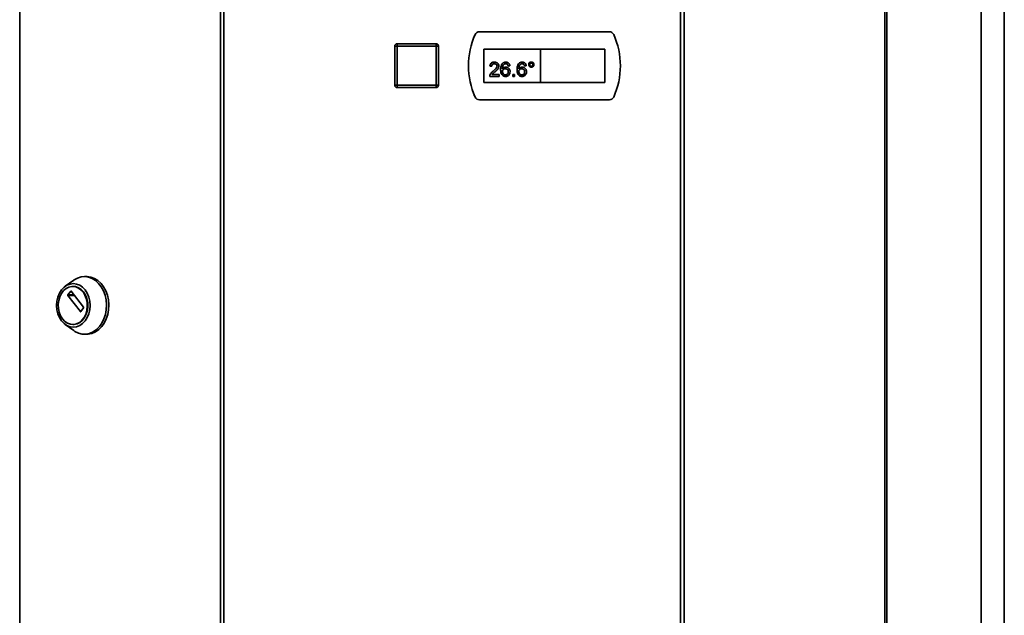
# Paper-space layout 'Blatt3' of a CAD drawing. Units: millimetres. Extents: x 0 to 4200, y 0 to 2970.
# Drawn here: x 1064 to 1491, y 1811 to 2070 of the extents above; entities that cross this region are included whole.
import ezdxf

# ---------------------------------------------------------------- set-up
doc = ezdxf.new("R2010")
doc.units = ezdxf.units.MM

psp = doc.layouts.new('Blatt3')

# ---------------------------------------------------------------- linework, layer by layer
at = {"color": 7, "linetype": 'Continuous', "lineweight": 35, "ltscale": 10}
for p, q in [((1063.52, 2345.35), (1063.52, 1551.95)), ((1150.74, 1551.95), (1150.74, 2345.35)), ((1152.22, 2345.35), (1152.22, 1551.95)), ((1350.54, 1551.95), (1350.54, 2345.35)), ((1352.02, 2345.35), (1352.02, 1551.95)), ((1440.07, 1661.9), (1440.07, 2233.4)), ((1481.09, 1591.65), (1481.09, 2170.65)), ((1491.09, 2170.65), (1491.09, 1591.65)), ((1261.05, 2062.65), (1260.88, 2062.65)), ((1260.88, 2062.65), (1260.88, 2062.25)), ((1319.64, 2064.4), (1263.12, 2064.4)), ((1227.38, 2058.2), (1226.38, 2058.2)), ((1226.38, 2041.2), (1226.38, 2058.2)), ((1227.38, 2058.2), (1227.38, 2059.2)), ((1227.38, 2059.2), (1244.38, 2059.2)), ((1227.38, 2058.2), (1227.38, 2041.2)), ((1244.38, 2058.2), (1227.38, 2058.2)), ((1244.38, 2058.2), (1244.38, 2059.2)), ((1244.38, 2041.2), (1244.38, 2058.2)), ((1244.38, 2058.2), (1245.38, 2058.2)), ((1245.38, 2058.2), (1245.38, 2041.2)), ((1289.63, 2056.9), (1265.13, 2056.9)), ((1265.13, 2056.9), (1265.13, 2042.4)), ((1289.63, 2056.9), (1289.63, 2042.4)), ((1317.63, 2056.9), (1289.63, 2056.9)), ((1317.63, 2042.4), (1317.63, 2056.9)), ((1268.5, 2049.41), (1267.71, 2049.49)), ((1276.4, 2049.64), (1275.61, 2049.57)), ((1283.52, 2049.64), (1282.72, 2049.57)), ((1271.66, 2045.06), (1267.63, 2045.06)), ((1268.65, 2045.85), (1271.66, 2045.85)), ((1271.66, 2045.85), (1271.66, 2045.06)), ((1277.67, 2045.85), (1278.46, 2045.85)), ((1277.67, 2045.06), (1277.67, 2045.85)), ((1278.46, 2045.06), (1277.67, 2045.06)), ((1278.46, 2045.85), (1278.46, 2045.06)), ((1226.38, 2041.2), (1227.38, 2041.2)), ((1227.38, 2041.2), (1244.38, 2041.2)), ((1227.38, 2040.2), (1227.38, 2041.2)), ((1244.38, 2040.2), (1227.38, 2040.2)), ((1245.38, 2041.2), (1244.38, 2041.2)), ((1244.38, 2040.2), (1244.38, 2041.2)), ((1265.13, 2042.4), (1289.63, 2042.4)), ((1289.63, 2042.4), (1317.63, 2042.4)), ((1260.88, 2037.05), (1260.88, 2036.65)), ((1260.88, 2036.65), (1261.05, 2036.65)), ((1263.12, 2034.9), (1319.64, 2034.9)), ((1087.02, 1956.57), (1083.32, 1953.91)), ((1092.66, 1958.11), (1091.63, 1958.11)), ((1084.48, 1950.19), (1085.7, 1951.78)), ((1089.85, 1942.91), (1084.48, 1949.91)), ((1085.92, 1951.78), (1091.28, 1944.78)), ((1086.81, 1953.86), (1086.55, 1953.86)), ((1091.28, 1944.5), (1090.06, 1942.91)), ((1083.32, 1937.31), (1087.02, 1934.65)), ((1086.55, 1937.36), (1086.81, 1937.36)), ((1091.63, 1933.11), (1092.66, 1933.11))]:
    psp.add_line(p, q, dxfattribs=at)
at = {"color": 1, "linetype": 'Continuous', "lineweight": 35, "ltscale": 10}
for p, q in [((1439.25, 1661.9), (1439.25, 2233.4)), ((1087.14, 1950.19), (1084.48, 1950.19)), ((1084.48, 1949.91), (1087.35, 1949.91)), ((1085.7, 1951.78), (1085.92, 1951.78)), ((1090.06, 1942.91), (1089.85, 1942.91))]:
    psp.add_line(p, q, dxfattribs=at)
at = {"color": 7, "linetype": 'Continuous', "lineweight": 35, "ltscale": 10, "flags": 128}
for points in [[(1081.68, 1938.91), (1080.78, 1940.35), (1080.11, 1941.99), (1079.69, 1943.76), (1079.55, 1945.61), (1079.69, 1947.46), (1080.11, 1949.23), (1080.78, 1950.87), (1081.68, 1952.31), (1082.78, 1953.48), (1084.03, 1954.36), (1085.39, 1954.9), (1086.81, 1955.08), (1088.22, 1954.9), (1089.59, 1954.36), (1090.84, 1953.48), (1091.94, 1952.31), (1092.84, 1950.87), (1093.51, 1949.23), (1093.92, 1947.46), (1094.06, 1945.61), (1093.92, 1943.76), (1093.51, 1941.99), (1092.84, 1940.35), (1091.94, 1938.91), (1090.84, 1937.74), (1089.59, 1936.86), (1088.22, 1936.32), (1086.81, 1936.14), (1085.39, 1936.32), (1084.03, 1936.86), (1082.78, 1937.74), (1081.68, 1938.91)], [(1087.02, 1956.57), (1087.14, 1956.65), (1088.63, 1957.48), (1090.21, 1957.97), (1091.83, 1958.11), (1093.45, 1957.88), (1095.01, 1957.31), (1096.48, 1956.39), (1097.8, 1955.17), (1098.95, 1953.67), (1099.89, 1951.94), (1100.59, 1950.02), (1101.03, 1947.98), (1101.2, 1945.88), (1101.1, 1943.76), (1100.72, 1941.7), (1100.09, 1939.75), (1099.21, 1937.97), (1098.11, 1936.4), (1096.82, 1935.11), (1095.39, 1934.11), (1093.85, 1933.45), (1092.24, 1933.14), (1090.62, 1933.18), (1089.02, 1933.58), (1087.5, 1934.33), (1087.02, 1934.65)], [(1092.66, 1958.11), (1092.86, 1958.11), (1094.48, 1957.88), (1096.04, 1957.31), (1097.5, 1956.39), (1098.83, 1955.17), (1099.98, 1953.67), (1100.92, 1951.94), (1101.62, 1950.02), (1102.06, 1947.98), (1102.23, 1945.88), (1102.13, 1943.76), (1101.75, 1941.7), (1101.12, 1939.75), (1100.23, 1937.97), (1099.14, 1936.4), (1097.85, 1935.11), (1096.42, 1934.11), (1094.87, 1933.45), (1093.27, 1933.14), (1092.66, 1933.11)], [(1082.08, 1939.78), (1081.25, 1941.12), (1080.65, 1942.65), (1080.31, 1944.32), (1080.24, 1946.04), (1080.45, 1947.75), (1080.92, 1949.36), (1081.64, 1950.8), (1082.57, 1952.02), (1083.68, 1952.96), (1084.92, 1953.58), (1086.22, 1953.85), (1087.54, 1953.76), (1088.82, 1953.31), (1089.99, 1952.53), (1091.02, 1951.44), (1091.85, 1950.1), (1092.45, 1948.57), (1092.79, 1946.9), (1092.86, 1945.18), (1092.66, 1943.48), (1092.18, 1941.86), (1091.46, 1940.42), (1090.53, 1939.2), (1089.42, 1938.26), (1088.19, 1937.64), (1086.88, 1937.37), (1085.56, 1937.46), (1084.29, 1937.91), (1083.11, 1938.69), (1082.08, 1939.78)], [(1086.81, 1953.86), (1087.8, 1953.76), (1089.07, 1953.31), (1090.25, 1952.53), (1091.28, 1951.44), (1092.11, 1950.1), (1092.71, 1948.57), (1093.05, 1946.9), (1093.12, 1945.18), (1092.91, 1943.48), (1092.44, 1941.86), (1091.72, 1940.42), (1090.79, 1939.2), (1089.68, 1938.26), (1088.44, 1937.64), (1087.14, 1937.37), (1086.81, 1937.36)]]:
    psp.add_lwpolyline(points, dxfattribs=at)
at = {"color": 7, "linetype": 'Continuous', "lineweight": 35, "ltscale": 100}
for centre, radius, start, end in [((1291.38, 2049.65), 33, 155.7141, 204.2859), ((1263.12, 2062.4), 2, 90, 155.7141), ((1319.64, 2062.4), 2, 24.2859, 90), ((1291.38, 2049.65), 33, 335.7141, 24.2859), ((1227.38, 2058.2), 1, 90, 180), ((1244.38, 2058.2), 1, 0, 90), ((1227.38, 2041.2), 1, 180, 270), ((1244.38, 2041.2), 1, 270, 0), ((1263.12, 2036.9), 2, 204.2859, 270), ((1319.64, 2036.9), 2, 270, 335.7141), ((1084.68, 1950.05), 0.243, 144.4189, 215.5811), ((1085.81, 1951.71), 0.131, 33.9679, 146.0321), ((1089.95, 1942.98), 0.131, 213.9679, 326.0321), ((1091.08, 1944.64), 0.243, 324.4189, 35.5811)]:
    psp.add_arc(centre, radius, start, end, dxfattribs=at)
at = {"color": 7, "linetype": 'Continuous', "lineweight": 35, "ltscale": 10}
for points, knots in [([(1267.71, 2049.49), (1267.76, 2049.76), (1267.85, 2050.31), (1268.38, 2050.91), (1269.04, 2051.19), (1269.47, 2051.21), (1269.69, 2051.23)], [0, 0, 0, 0, 0.280235, 0.558893, 0.779132, 1, 1, 1, 1]), ([(1269.67, 2050.51), (1269.5, 2050.5), (1269.16, 2050.48), (1268.75, 2050.2), (1268.53, 2049.81), (1268.51, 2049.54), (1268.5, 2049.41)], [0, 0, 0, 0, 0.2804101, 0.559489, 0.7793747, 1, 1, 1, 1]), ([(1269.14, 2047.37), (1269.53, 2047.7), (1270.08, 2048.17), (1270.68, 2048.91), (1270.76, 2049.31), (1270.79, 2049.52)], [0, 0, 0, 0, 0.561313, 0.781386, 1, 1, 1, 1]), ([(1270.79, 2049.52), (1270.77, 2049.67), (1270.73, 2049.99), (1270.41, 2050.32), (1270.04, 2050.49), (1269.79, 2050.51), (1269.67, 2050.51)], [0, 0, 0, 0, 0.27908, 0.558612, 0.779043, 1, 1, 1, 1]), ([(1269.69, 2051.23), (1269.95, 2051.21), (1270.49, 2051.17), (1271.13, 2050.74), (1271.53, 2050.16), (1271.56, 2049.73), (1271.58, 2049.52)], [0, 0, 0, 0, 0.2804823, 0.5596436, 0.7797486, 1, 1, 1, 1]), ([(1271.58, 2049.52), (1271.54, 2049.23), (1271.46, 2048.64), (1270.79, 2047.79), (1270.22, 2047.3), (1269.87, 2046.99)], [0, 0, 0, 0, 0.278741, 0.558834, 1, 1, 1, 1]), ([(1272.37, 2047.95), (1272.38, 2048.46), (1272.4, 2049.38), (1272.85, 2050.18), (1273.04, 2050.53)], [0, 0, 0, 0, 0.561396, 1, 1, 1, 1]), ([(1273.04, 2050.53), (1273.3, 2050.75), (1273.75, 2051.16), (1274.36, 2051.21), (1274.62, 2051.23)], [0, 0, 0, 0, 0.5583797, 1, 1, 1, 1]), ([(1273.9, 2050.33), (1273.75, 2050.18), (1273.45, 2049.88), (1273.19, 2049.15), (1273.17, 2048.61), (1273.16, 2048.28)], [0, 0, 0, 0, 0.279359, 0.559176, 1, 1, 1, 1]), ([(1273.16, 2048.28), (1273.39, 2048.54), (1273.79, 2048.99), (1274.4, 2049.06), (1274.66, 2049.09)], [0, 0, 0, 0, 0.558625, 1, 1, 1, 1]), ([(1274.44, 2048.38), (1274.25, 2048.36), (1273.87, 2048.32), (1273.44, 2047.98), (1273.19, 2047.55), (1273.17, 2047.26), (1273.16, 2047.11)], [0, 0, 0, 0, 0.27974, 0.559339, 0.779412, 1, 1, 1, 1]), ([(1274.57, 2050.51), (1274.44, 2050.5), (1274.2, 2050.49), (1273.99, 2050.38), (1273.9, 2050.33)], [0, 0, 0, 0, 0.5597166, 1, 1, 1, 1]), ([(1275.69, 2047.07), (1275.68, 2047.26), (1275.65, 2047.64), (1275.34, 2048.1), (1274.9, 2048.35), (1274.59, 2048.37), (1274.44, 2048.38)], [0, 0, 0, 0, 0.280456, 0.559364, 0.779311, 1, 1, 1, 1]), ([(1275.33, 2050.2), (1275.2, 2050.3), (1274.98, 2050.48), (1274.7, 2050.5), (1274.57, 2050.51)], [0, 0, 0, 0, 0.559004, 1, 1, 1, 1]), ([(1274.62, 2051.23), (1274.87, 2051.21), (1275.36, 2051.16), (1275.95, 2050.76), (1276.29, 2050.22), (1276.37, 2049.84), (1276.4, 2049.64)], [0, 0, 0, 0, 0.280049, 0.559187, 0.779374, 1, 1, 1, 1]), ([(1274.66, 2049.09), (1274.94, 2049.05), (1275.51, 2048.98), (1276.11, 2048.42), (1276.44, 2047.76), (1276.47, 2047.31), (1276.48, 2047.09)], [0, 0, 0, 0, 0.279141, 0.558815, 0.77917, 1, 1, 1, 1]), ([(1275.61, 2049.57), (1275.58, 2049.69), (1275.52, 2049.92), (1275.39, 2050.11), (1275.33, 2050.2)], [0, 0, 0, 0, 0.560488, 1, 1, 1, 1]), ([(1279.48, 2047.95), (1279.49, 2048.46), (1279.51, 2049.38), (1279.96, 2050.18), (1280.16, 2050.53)], [0, 0, 0, 0, 0.561396, 1, 1, 1, 1]), ([(1280.16, 2050.53), (1280.41, 2050.75), (1280.86, 2051.16), (1281.47, 2051.21), (1281.74, 2051.23)], [0, 0, 0, 0, 0.5583797, 1, 1, 1, 1]), ([(1281.01, 2050.33), (1280.86, 2050.18), (1280.56, 2049.88), (1280.3, 2049.15), (1280.29, 2048.61), (1280.28, 2048.28)], [0, 0, 0, 0, 0.279359, 0.559176, 1, 1, 1, 1]), ([(1280.28, 2048.28), (1280.5, 2048.54), (1280.91, 2048.99), (1281.51, 2049.06), (1281.77, 2049.09)], [0, 0, 0, 0, 0.558625, 1, 1, 1, 1]), ([(1281.55, 2048.38), (1281.37, 2048.36), (1280.99, 2048.32), (1280.55, 2047.98), (1280.31, 2047.55), (1280.29, 2047.26), (1280.28, 2047.11)], [0, 0, 0, 0, 0.27974, 0.559339, 0.779412, 1, 1, 1, 1]), ([(1281.68, 2050.51), (1281.55, 2050.5), (1281.31, 2050.49), (1281.1, 2050.38), (1281.01, 2050.33)], [0, 0, 0, 0, 0.559717, 1, 1, 1, 1]), ([(1282.8, 2047.07), (1282.79, 2047.26), (1282.76, 2047.64), (1282.45, 2048.1), (1282.01, 2048.35), (1281.71, 2048.37), (1281.55, 2048.38)], [0, 0, 0, 0, 0.280456, 0.559364, 0.779311, 1, 1, 1, 1]), ([(1282.44, 2050.2), (1282.32, 2050.3), (1282.09, 2050.48), (1281.81, 2050.5), (1281.68, 2050.51)], [0, 0, 0, 0, 0.559004, 1, 1, 1, 1]), ([(1281.74, 2051.23), (1281.98, 2051.21), (1282.48, 2051.16), (1283.06, 2050.76), (1283.41, 2050.22), (1283.48, 2049.84), (1283.52, 2049.64)], [0, 0, 0, 0, 0.280049, 0.559187, 0.779374, 1, 1, 1, 1]), ([(1281.77, 2049.09), (1282.06, 2049.05), (1282.62, 2048.98), (1283.23, 2048.42), (1283.55, 2047.76), (1283.58, 2047.31), (1283.59, 2047.09)], [0, 0, 0, 0, 0.279141, 0.558815, 0.77917, 1, 1, 1, 1]), ([(1282.72, 2049.57), (1282.69, 2049.69), (1282.64, 2049.92), (1282.5, 2050.11), (1282.44, 2050.2)], [0, 0, 0, 0, 0.560488, 1, 1, 1, 1]), ([(1284.54, 2050.16), (1284.56, 2050.33), (1284.6, 2050.67), (1284.91, 2051.04), (1285.29, 2051.27), (1285.55, 2051.29), (1285.69, 2051.3)], [0, 0, 0, 0, 0.2795289, 0.5593401, 0.7796579, 1, 1, 1, 1]), ([(1285.69, 2049.01), (1285.52, 2049.03), (1285.18, 2049.07), (1284.81, 2049.39), (1284.58, 2049.76), (1284.55, 2050.03), (1284.54, 2050.16)], [0, 0, 0, 0, 0.279488, 0.559227, 0.779561, 1, 1, 1, 1]), ([(1285.69, 2050.83), (1285.59, 2050.82), (1285.39, 2050.79), (1285.17, 2050.61), (1285.04, 2050.39), (1285.02, 2050.24), (1285.02, 2050.16)], [0, 0, 0, 0, 0.2795583, 0.559263, 0.7795879, 1, 1, 1, 1]), ([(1285.02, 2050.16), (1285.03, 2050.06), (1285.05, 2049.86), (1285.24, 2049.64), (1285.46, 2049.51), (1285.61, 2049.49), (1285.69, 2049.49)], [0, 0, 0, 0, 0.279565, 0.559423, 0.7797, 1, 1, 1, 1]), ([(1285.69, 2051.3), (1285.86, 2051.28), (1286.19, 2051.25), (1286.57, 2050.93), (1286.8, 2050.56), (1286.82, 2050.29), (1286.83, 2050.16)], [0, 0, 0, 0, 0.279563, 0.559286, 0.7796, 1, 1, 1, 1]), ([(1286.36, 2050.16), (1286.35, 2050.26), (1286.33, 2050.46), (1286.14, 2050.67), (1285.92, 2050.81), (1285.77, 2050.82), (1285.69, 2050.83)], [0, 0, 0, 0, 0.279512, 0.559328, 0.779657, 1, 1, 1, 1]), ([(1286.83, 2050.16), (1286.81, 2049.99), (1286.77, 2049.65), (1286.46, 2049.28), (1286.09, 2049.05), (1285.82, 2049.02), (1285.69, 2049.01)], [0, 0, 0, 0, 0.279465, 0.55931, 0.779609, 1, 1, 1, 1]), ([(1285.69, 2049.49), (1285.79, 2049.5), (1285.99, 2049.52), (1286.2, 2049.71), (1286.34, 2049.93), (1286.35, 2050.08), (1286.36, 2050.16)], [0, 0, 0, 0, 0.279549, 0.55928, 0.779603, 1, 1, 1, 1]), ([(1267.63, 2045.06), (1267.63, 2045.17), (1267.64, 2045.35), (1267.69, 2045.53), (1267.71, 2045.61)], [0, 0, 0, 0, 0.559956, 1, 1, 1, 1]), ([(1267.71, 2045.61), (1267.91, 2045.99), (1268.27, 2046.68), (1268.87, 2047.16), (1269.14, 2047.37)], [0, 0, 0, 0, 0.558359, 1, 1, 1, 1]), ([(1269.87, 2046.99), (1269.73, 2046.87), (1269.48, 2046.67), (1269.15, 2046.39), (1268.87, 2046.15), (1268.72, 2045.95), (1268.65, 2045.85)], [0, 0, 0, 0, 0.340038, 0.560063, 0.78009, 1, 1, 1, 1]), ([(1274.53, 2044.98), (1274.27, 2045.01), (1273.75, 2045.05), (1273.08, 2045.49), (1272.43, 2046.44), (1272.4, 2047.32), (1272.37, 2047.95)], [0, 0, 0, 0, 0.186919, 0.373549, 0.560232, 1, 1, 1, 1]), ([(1273.16, 2047.11), (1273.19, 2046.91), (1273.23, 2046.51), (1273.55, 2046.02), (1274, 2045.73), (1274.31, 2045.71), (1274.47, 2045.69)], [0, 0, 0, 0, 0.280082, 0.55977, 0.779688, 1, 1, 1, 1]), ([(1274.47, 2045.69), (1274.67, 2045.72), (1275.06, 2045.76), (1275.47, 2046.15), (1275.67, 2046.61), (1275.68, 2046.91), (1275.69, 2047.07)], [0, 0, 0, 0, 0.279489, 0.558551, 0.778978, 1, 1, 1, 1]), ([(1276.48, 2047.09), (1276.45, 2046.79), (1276.39, 2046.19), (1275.91, 2045.47), (1275.24, 2045.05), (1274.77, 2045), (1274.53, 2044.98)], [0, 0, 0, 0, 0.28023, 0.559761, 0.779759, 1, 1, 1, 1]), ([(1281.65, 2044.98), (1281.39, 2045.01), (1280.87, 2045.05), (1280.19, 2045.49), (1279.54, 2046.44), (1279.51, 2047.32), (1279.48, 2047.95)], [0, 0, 0, 0, 0.186919, 0.373549, 0.560232, 1, 1, 1, 1]), ([(1280.28, 2047.11), (1280.3, 2046.91), (1280.34, 2046.51), (1280.66, 2046.02), (1281.11, 2045.73), (1281.43, 2045.71), (1281.59, 2045.69)], [0, 0, 0, 0, 0.280082, 0.55977, 0.779688, 1, 1, 1, 1]), ([(1281.59, 2045.69), (1281.78, 2045.72), (1282.17, 2045.76), (1282.58, 2046.15), (1282.78, 2046.61), (1282.8, 2046.91), (1282.8, 2047.07)], [0, 0, 0, 0, 0.279489, 0.558551, 0.778978, 1, 1, 1, 1]), ([(1283.59, 2047.09), (1283.56, 2046.79), (1283.5, 2046.19), (1283.02, 2045.47), (1282.35, 2045.05), (1281.88, 2045), (1281.65, 2044.98)], [0, 0, 0, 0, 0.28023, 0.559761, 0.779759, 1, 1, 1, 1])]:
    psp.add_open_spline(points, degree=3, knots=knots, dxfattribs=at)

doc.saveas('drawing.dxf')
